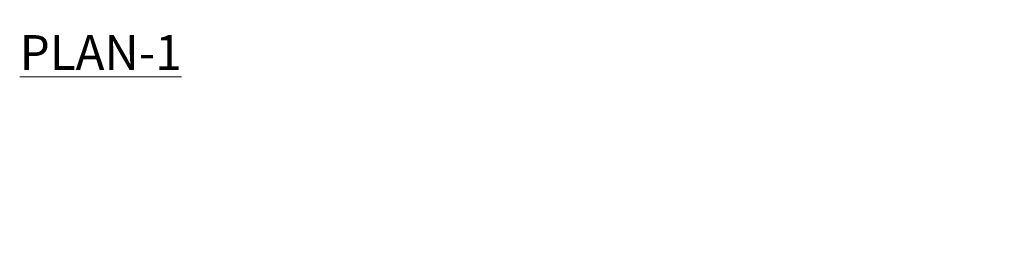
# Model space of a CAD drawing. Units: inches. Extents: x 5081.5 to 5150.7, y -3989.5 to -3935.2.
# Drawn here: x 5135.6 to 5149.8, y -3965.2 to -3962.1 of the extents above; entities that cross this region are included whole.
import ezdxf

# ---------------------------------------------------------------- set-up
doc = ezdxf.new("R2010")
doc.units = ezdxf.units.IN
doc.header["$MEASUREMENT"] = 0
doc.layers.add('A-DETL-MBND', color=160, linetype='Continuous', lineweight=9)
doc.layers.add('G-ANNO-TEXT', color=231, linetype='Continuous', lineweight=9)
doc.styles.add('Arial', font='arial.ttf', dxfattribs={"height": 0.5})
doc.styles.add('Arial_2', font='arial.ttf', dxfattribs={"height": 2})
doc.dimstyles.new('Default_linear_style', dxfattribs={"dimscale": 12, "dimtxt": 0.5, "dimasz": 2, "dimexe": 0.023438, "dimexo": 0.03125, "dimgap": 0.0625, "dimtad": 1, "dimdec": 4, "dimrnd": 0.0625, "dimzin": 0, "dimdsep": 46, "dimlunit": 5, "dimtxsty": 'Arial', "dimcen": 0.09, "dimazin": 0, "dimtfac": 0.5, "dimtdec": 4, "dimtix": 1, "dimtmove": 0, "dimatfit": 3, "dimfxl": 1, "dimtvp": 1, "dimtfill": 1, "dimfrac": 2, "dimtolj": 1, "dimtzin": 0, "dimarcsym": 2})

# ---------------------------------------------------------------- blocks, each defined once
blk = doc.blocks.new('*D195')
at = {"layer": 'A-DETL-MBND', "color": 0, "lineweight": -2, "transparency": 16777216}
for p, q in [((5149.786, -3957.112), (5149.786, -3961.25)), ((5141.677, -3957.532), (5141.677, -3961.25)), ((5142.427, -3961.18), (5149.036, -3961.18))]:
    blk.add_line(p, q, dxfattribs=at)
at = {"layer": 'A-DETL-MBND', "color": 0, "transparency": 16777216}
for points in [[(5142.427, -3961.055), (5142.427, -3961.305), (5141.677, -3961.18)], [(5149.036, -3961.055), (5149.036, -3961.305), (5149.786, -3961.18)]]:
    blk.add_solid(points, dxfattribs=at)
at = {"layer": 'Defpoints', "color": 0, "transparency": 16777216}
for p in [(5149.786, -3957.019), (5141.677, -3957.439), (5149.786, -3961.18)]:
    blk.add_point(p, dxfattribs=at)
at = {"layer": 'A-DETL-MBND', "color": 0, "transparency": 16777216, "insert": (5145.011, -3960.362), "char_height": 0.5, "attachment_point": 2, "style": 'Arial'}
blk.add_mtext('\\A1;\'X\' = 4" TO 6 1/4"', dxfattribs=at)

msp = doc.modelspace()

# ---------------------------------------------------------------- texts
at = {"layer": 'G-ANNO-TEXT', "color": 7, "insert": (5135.64779, -3962.29821), "char_height": 0.5, "width": 9.9691722, "attachment_point": 1, "style": 'Arial_2'}
msp.add_mtext('{\\fArial|b1|i0|c0|p34;\\LPLAN-1}', dxfattribs=at)

# ---------------------------------------------------------------- dimensions: what is measured, and where the dimension line sits
at = {"layer": 'A-DETL-MBND'}
dim = msp.add_linear_dim(base=(5149.78638, -3961.17977), p1=(5141.67715, -3957.43871), p2=(5149.78638, -3957.01871), angle=180, text='\'X\' = 4" TO 6 1/4"', dimstyle='Default_linear_style', override={"dimscale": 3, "dimtxt": 1, "dimasz": 0.25, "dimgap": 0.1, "dimpost": '"', "dimfxl": 15.5, "dimtfill": 0}, dxfattribs=at)
dim.commit()
dim.dimension.update_dxf_attribs({"geometry": '*D195', "text_midpoint": (5145.01136, -3961.17977), "dimtype": 160})

doc.saveas('drawing.dxf')
